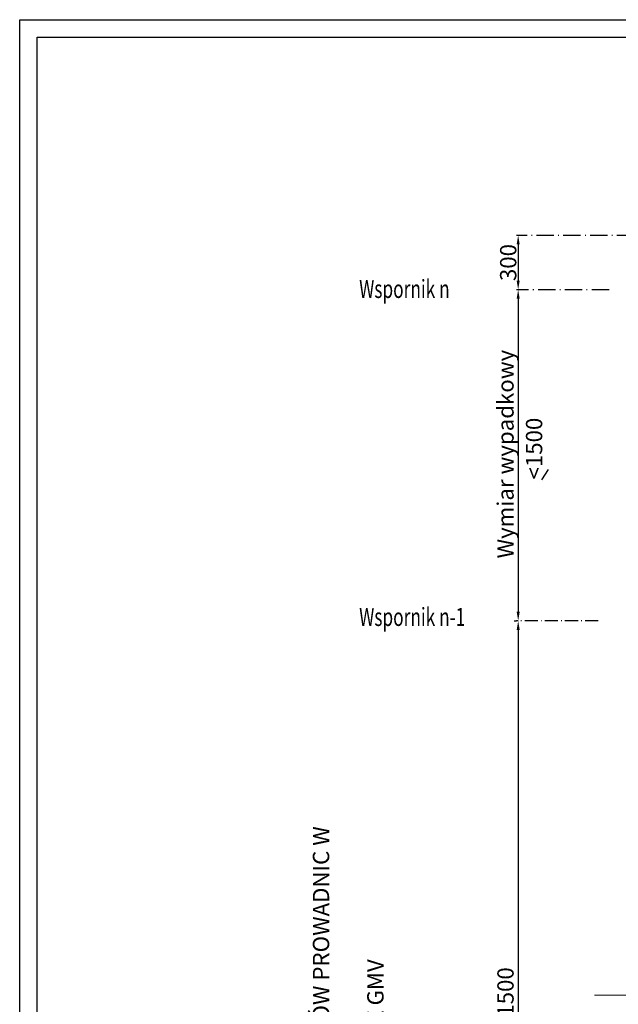
# Model space of a CAD drawing. Units: inches. Extents: x 32982 to 90027, y 30676 to 154566.
# Drawn here: x 55649 to 58952, y 81478 to 86915 of the extents above; entities that cross this region are included whole.
import ezdxf

# ---------------------------------------------------------------- set-up
doc = ezdxf.new("R2010")
doc.units = ezdxf.units.IN
doc.header["$MEASUREMENT"] = 0
for name, pattern in [('ACAD_ISO02W100', [15, 12, -3]), ('ACAD_ISO10W100', [18.5, 12, -3, 0.5, -3]), ('CONTINUA', [0])]:
    doc.linetypes.add(name, pattern=pattern)
doc.layers.add('CARTIGLIO', color=7, linetype='CONTINUA')
doc.layers.add('wsporniki', color=7, linetype='Continuous')
doc.layers.add('QUOTE', color=1, linetype='Continuous', lineweight=15)
doc.styles.add('QUOTE', font='romans.shx', dxfattribs={"width": 0.8})
doc.styles.add('ROMANS', font='romans')
doc.dimstyles.new('2-1', dxfattribs={"dimscale": 10, "dimtxt": 5, "dimasz": 2, "dimexe": 1, "dimexo": 3, "dimgap": 1, "dimtad": 1, "dimdec": 1, "dimlfac": 2, "dimdsep": 46, "dimtxsty": 'ROMANS', "dimblk": 'ARCHTICK', "dimcen": 2.5, "dimclrd": 256, "dimclre": 256, "dimclrt": 2, "dimadec": 0, "dimazin": 0, "dimtfac": 1, "dimtdec": 1, "dimtmove": 0, "dimatfit": 3, "dimfxl": 1, "dimtvp": 1, "dimtolj": 1, "dimarcsym": 0})

# ---------------------------------------------------------------- blocks, each defined once
blk = doc.blocks.new('*D814')
at = {"layer": 'Defpoints', "color": 0}
for p in [(58870.9, 83595.7), (58399.5, 77246.6), (58399.5, 77246.6)]:
    blk.add_point(p, dxfattribs=at)
at = {"layer": 'wsporniki', "linetype": 'ACAD_ISO10W100', "lineweight": -2, "ltscale": 6}
for p, q in [((58840.9, 83595.7), (58389.5, 83595.7)), ((58429.5, 77246.6), (58409.5, 77246.6))]:
    blk.add_line(p, q, dxfattribs=at)
at = {"layer": 'wsporniki', "lineweight": -2, "ltscale": 6}
blk.add_line((58399.5, 83545.7), (58399.5, 77296.6), dxfattribs=at)
at = {"layer": 'wsporniki'}
for points in [[(58407.9, 83545.7), (58391.2, 83545.7), (58399.5, 83595.7)], [(58391.2, 77296.6), (58407.9, 77296.6), (58399.5, 77246.6)]]:
    blk.add_solid(points, dxfattribs=at)
at = {"layer": 'wsporniki', "color": 2, "insert": (58329.5, 80421.2), "char_height": 90, "attachment_point": 5, "rotation": 90, "style": 'ROMANS'}
blk.add_mtext('\\A1;Rozstaw wsporników prowadnic maks. 1500', dxfattribs=at)
blk = doc.blocks.new('*D811')
at = {"layer": 'Defpoints', "color": 0}
for p in [(58421, 85424), (58399.5, 83595.7), (58407.6, 83595.7)]:
    blk.add_point(p, dxfattribs=at)
at = {"layer": 'wsporniki', "linetype": 'ACAD_ISO02W100', "lineweight": -2, "ltscale": 8}
blk.add_line((58391, 85424), (58389.5, 85424), dxfattribs=at)
at = {"layer": 'wsporniki', "lineweight": -2, "ltscale": 8}
blk.add_line((58399.5, 85374), (58399.5, 83645.7), dxfattribs=at)
at = {"layer": 'wsporniki', "linetype": 'ACAD_ISO10W100', "lineweight": -2, "ltscale": 8}
blk.add_line((58377.6, 83595.7), (58389.5, 83595.7), dxfattribs=at)
at = {"layer": 'wsporniki'}
for points in [[(58407.9, 85374), (58391.2, 85374), (58399.5, 85424)], [(58391.2, 83645.7), (58407.9, 83645.7), (58399.5, 83595.7)]]:
    blk.add_solid(points, dxfattribs=at)
at = {"layer": 'wsporniki', "color": 2, "insert": (58329.5, 84516.3), "char_height": 90, "attachment_point": 5, "rotation": 90, "style": 'ROMANS'}
blk.add_mtext('\\A1;Wymiar wypadkowy', dxfattribs=at)
blk = doc.blocks.new('*D810')
at = {"layer": 'Defpoints', "color": 0}
for p in [(59218.4, 85724.3), (58399.5, 85424), (58931.2, 85424)]:
    blk.add_point(p, dxfattribs=at)
at = {"layer": 'wsporniki', "linetype": 'ACAD_ISO10W100', "lineweight": -2, "ltscale": 8}
for p, q in [((59188.4, 85724.3), (58389.5, 85724.3)), ((58901.2, 85424), (58389.5, 85424))]:
    blk.add_line(p, q, dxfattribs=at)
at = {"layer": 'wsporniki', "lineweight": -2, "ltscale": 8}
blk.add_line((58399.5, 85674.3), (58399.5, 85474), dxfattribs=at)
at = {"layer": 'wsporniki'}
for points in [[(58407.9, 85674.3), (58391.2, 85674.3), (58399.5, 85724.3)], [(58391.2, 85474), (58407.9, 85474), (58399.5, 85424)]]:
    blk.add_solid(points, dxfattribs=at)
at = {"layer": 'wsporniki', "color": 2, "insert": (58344.5, 85574.1), "char_height": 90, "attachment_point": 5, "rotation": 90, "style": 'ROMANS'}
blk.add_mtext('\\A1;300', dxfattribs=at)

msp = doc.modelspace()

# ---------------------------------------------------------------- linework, layer by layer
at = {"layer": 'CARTIGLIO'}
for p, q in [((55648.58446, 86914.98869), (67360.58446, 86914.98869)), ((55648.58446, 70497.40142), (55648.58446, 86914.98869)), ((55744.58446, 86818.98869), (67264.58446, 86818.98869)), ((55744.58446, 70593.40142), (55744.58446, 86818.98869))]:
    msp.add_line(p, q, dxfattribs=at)
at = {"layer": 'QUOTE', "linetype": 'ACAD_ISO10W100', "ltscale": 50}
msp.add_line((58820.83719, 81528.3913), (63950.67061, 81528.3913), dxfattribs=at)
at = {"layer": 'wsporniki', "color": 2}
msp.add_line((58529.86272, 84375.20064), (58566.84853, 84432.19859), dxfattribs=at)

# ---------------------------------------------------------------- texts
at = {"layer": 'wsporniki', "color": 2, "style": 'ROMANS', "width": 0.7}
for s, p in [('Wspornik n', (57521.87403, 85378.47775)), ('Wspornik n-1', (57521.87403, 83567.4561))]:
    msp.add_text(s, height=100, dxfattribs=at).set_placement(p)
at = {"layer": 'wsporniki', "color": 2, "attachment_point": 5, "rotation": 90, "style": 'QUOTE'}
for s, insert, char_height, width in [('<1500', (58498.99989, 84546.84242), 90, 3059.844), ('\\H0.818182x;STANDARDOWE ROZMIESZCZENIE WSPORNIKÓW PROWADNIC W SZYBIE \\PINNE WYMIARY W UZGODNIENIU Z GMV', (57461.51918, 80617.24636), 110, 3831.3053767)]:
    msp.add_mtext(s, dxfattribs=dict(at, insert=insert, char_height=char_height, width=width))

# ---------------------------------------------------------------- dimensions: what is measured, and where the dimension line sits
at = {"layer": 'wsporniki', "ltscale": 8}
dim = msp.add_linear_dim(base=(58399.5261, 85423.96443), p1=(59218.35454, 85724.29413), p2=(58931.19062, 85423.96443), angle=90, dimstyle='2-1', override={"dimtxt": 9, "dimasz": 5, "dimdec": 0, "dimlfac": 1, "dimsah": 1}, dxfattribs=at)
dim.commit()
dim.dimension.update_dxf_attribs({"geometry": '*D810', "text_midpoint": (58399.5261, 85574.12928), "dimtype": 160})
dim = msp.add_linear_dim(base=(58399.5261, 83595.7409), p1=(58420.99961, 85423.96443), p2=(58407.61418, 83595.7409), angle=90, text='Wymiar wypadkowy', dimstyle='2-1', override={"dimtxt": 9, "dimasz": 5, "dimdec": 0, "dimlfac": 1, "dimsah": 1}, dxfattribs=at)
dim.commit()
dim.dimension.update_dxf_attribs({"geometry": '*D811', "text_midpoint": (58399.5261, 84516.26969), "dimtype": 160})
at = {"layer": 'wsporniki', "ltscale": 6}
dim = msp.add_linear_dim(base=(58399.5261, 77246.62296), p1=(58870.85663, 83595.7409), p2=(58399.52343, 77246.62296), angle=90, text='Rozstaw wsporników prowadnic maks. 1500', dimstyle='2-1', override={"dimtxt": 9, "dimasz": 5, "dimdec": 0, "dimlfac": 1, "dimsah": 1}, dxfattribs=at)
dim.commit()
dim.dimension.update_dxf_attribs({"geometry": '*D814', "text_midpoint": (58399.5261, 80421.18193), "dimtype": 160})

doc.saveas('drawing.dxf')
